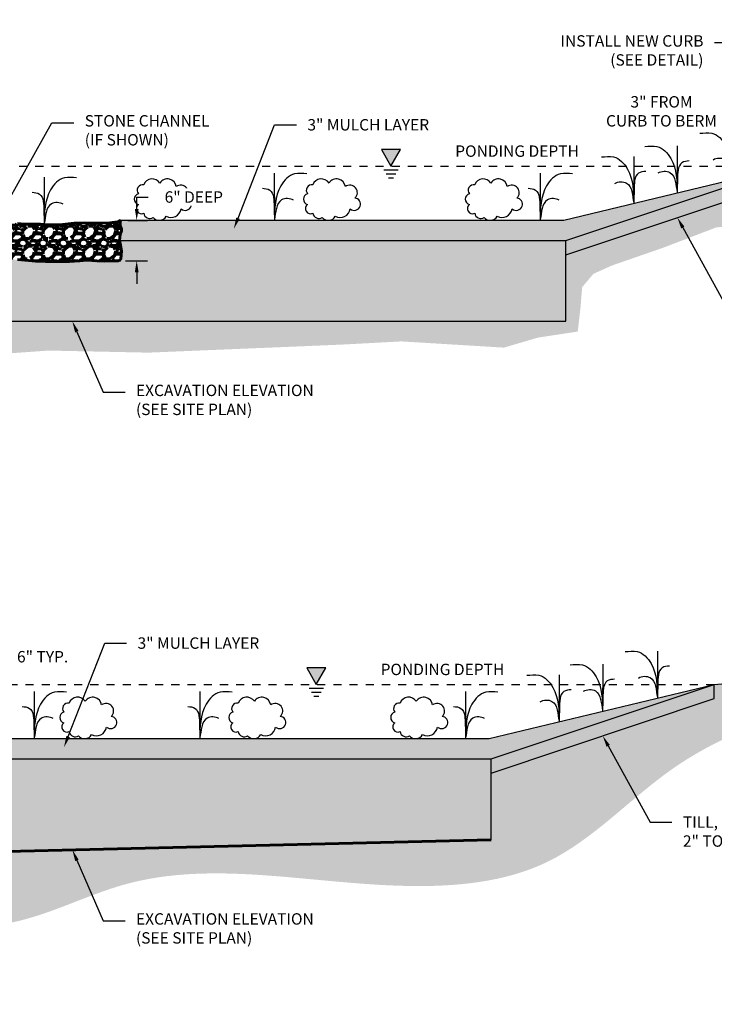
# Model space of a CAD drawing. Units: inches. Extents: x -73 to 3254, y -789 to 469.
# Drawn here: x 61 to 70, y -15 to -3 of the extents above; entities that cross this region are included whole.
import ezdxf
from ezdxf import colors
from ezdxf.entities.mleader import LeaderData, LeaderLine
from ezdxf.math import Vec2, Vec3

# ---------------------------------------------------------------- set-up
doc = ezdxf.new("R2010")
doc.units = ezdxf.units.IN
doc.header["$MEASUREMENT"] = 0
doc.linetypes.add('DASHEDX2', pattern=[1.5, 1, -0.5])
doc.layers.get('DEFPOINTS').update_dxf_attribs({"color": 254})
for name, color, linetype in [('DET TEXT', 7, 'Continuous'), ('Earth', 252, 'Continuous'), ('Plants', 252, 'Continuous'), ('PONDING', 7, 'DASHEDX2')]:
    doc.layers.add(name, color=color, linetype=linetype)
doc.layers.add('PROPOSED HATCH', color=7, linetype='Continuous', lineweight=60)
doc.styles.get("Standard").update_dxf_attribs({"font": 'romans.shx', "height": 0.0938})
doc.dimstyles.get("Standard").update_dxf_attribs({"dimtxt": 0.0938, "dimasz": 0.0938, "dimexe": 0.09, "dimexo": 0.0625, "dimgap": 0.09, "dimtad": 0, "dimtih": 1, "dimtoh": 1, "dimzin": 0, "dimdsep": 46, "dimtxsty": 'Standard', "dimcen": 0.09, "dimadec": 4, "dimazin": 0, "dimtfac": 1, "dimtofl": 0, "dimtmove": 0, "dimatfit": 3, "dimfxl": 1, "dimtolj": 1, "dimtzin": 0, "dimarcsym": 0})

# ---------------------------------------------------------------- blocks, each defined once
blk = doc.blocks.new('*D28')
at = {"layer": 'DEFPOINTS', "color": 0, "transparency": 16777216}
for p in [(62.568, -5.064), (62.54, -5.565), (62.77, -5.565)]:
    blk.add_point(p, dxfattribs=at)
at = {"layer": 'DET TEXT', "color": 0, "lineweight": -2, "transparency": 16777216}
for p, q in [((62.77, -4.923), (62.77, -4.776)), ((62.77, -4.776), (62.911, -4.776)), ((62.662, -5.064), (62.905, -5.064)), ((62.633, -5.565), (62.905, -5.565)), ((62.77, -5.706), (62.77, -5.846))]:
    blk.add_line(p, q, dxfattribs=at)
at = {"layer": 'DET TEXT', "color": 0, "transparency": 16777216}
for points in [[(62.747, -4.923), (62.794, -4.923), (62.77, -5.064)], [(62.747, -5.706), (62.794, -5.706), (62.77, -5.565)]]:
    blk.add_solid(points, dxfattribs=at)
at = {"layer": 'DET TEXT', "color": 0, "transparency": 16777216, "insert": (63.475, -4.776), "char_height": 0.1407, "attachment_point": 5, "bg_fill": 3, "box_fill_scale": 1.25, "bg_fill_color": 256, "bg_fill_true_color": 13158600, "bg_fill_transparency": 0}
blk.add_mtext('\\A1;6" DEEP', dxfattribs=at)
blk = doc.blocks.new('*D29')
at = {"layer": 'DEFPOINTS', "color": 0, "transparency": 16777216}
for p in [(70.337, -4.144), (70.858, -4.144), (70.818, -4.394)]:
    blk.add_point(p, dxfattribs=at)
at = {"layer": 'DET TEXT', "color": 0, "lineweight": -2, "transparency": 16777216}
for p, q in [((70.197, -3.718), (70.337, -3.718)), ((70.337, -3.718), (70.337, -3.862)), ((70.337, -4.003), (70.337, -3.862)), ((70.765, -4.144), (70.202, -4.144)), ((70.725, -4.394), (70.202, -4.394)), ((70.337, -4.535), (70.337, -4.675))]:
    blk.add_line(p, q, dxfattribs=at)
at = {"layer": 'DET TEXT', "color": 0, "transparency": 16777216}
for points in [[(70.314, -4.003), (70.361, -4.003), (70.337, -4.144)], [(70.314, -4.535), (70.361, -4.535), (70.337, -4.394)]]:
    blk.add_solid(points, dxfattribs=at)
at = {"layer": 'DET TEXT', "color": 0, "transparency": 16777216, "insert": (69.248, -3.718), "char_height": 0.1407, "attachment_point": 5}
blk.add_mtext('\\A1;3" FROM\\PCURB TO BERM', dxfattribs=at)
blk = doc.blocks.new('*D829')
at = {"layer": 'DEFPOINTS', "color": 0, "transparency": 16777216}
for p in [(60.404, -10.793), (60.593, -10.793), (60.401, -11.463)]:
    blk.add_point(p, dxfattribs=at)
at = {"layer": 'DET TEXT', "color": 0, "lineweight": -2, "transparency": 16777216}
for p, q in [((60.593, -11.128), (60.829, -10.452)), ((60.829, -10.452), (61.099, -10.452)), ((60.498, -10.793), (60.728, -10.793)), ((60.593, -11.323), (60.593, -10.934)), ((60.494, -11.463), (60.728, -11.463))]:
    blk.add_line(p, q, dxfattribs=at)
at = {"layer": 'DET TEXT', "color": 0, "transparency": 16777216}
for points in [[(60.57, -10.934), (60.617, -10.934), (60.593, -10.793)], [(60.57, -11.323), (60.617, -11.323), (60.593, -11.463)]]:
    blk.add_solid(points, dxfattribs=at)
at = {"layer": 'DET TEXT', "color": 0, "transparency": 16777216, "insert": (61.609, -10.452), "char_height": 0.1407, "attachment_point": 5}
blk.add_mtext('\\A1;6" TYP.', dxfattribs=at)

msp = doc.modelspace()

# ---------------------------------------------------------------- hatches: boundary and pattern name
h = msp.add_hatch(color=256)
h.dxf.hatch_style = 1
h.paths.add_polyline_path([(65.79086, -4.19062), (65.90819, -4.39385), (66.02553, -4.19062)])
h = msp.add_hatch()
h.set_pattern_fill('ANSI38', color=256, scale=0.35)
h.set_pattern_definition([(45, (-471463.61753, -759546.183097), (-0.030935921677, 0.030935921677), []), (135, (-471463.61753, -759546.183097), (-0.0928077650307, 0.030935921677), [0.109375, -0.065625])])
h.paths.add_polyline_path([(68.06845, -5.31385), (68.06845, -5.4896), (70.81845, -4.5696), (70.81845, -4.39385)])
h.paths.add_polyline_path([(54.06845, -5.4896), (54.06845, -5.31385), (51.31845, -4.39385), (51.31845, -4.5696)])
h = msp.add_hatch()
h.set_pattern_fill('CROSS', color=256, scale=0.3)
h.set_pattern_definition([(0, (51.31845, -5.313854), (0.075, 0.075), [0.0375, -0.1125]), (90, (51.3372, -5.332604), (-0.075, 0.075), [0.0375, -0.1125])])
h.paths.add_polyline_path([(70.81845, -4.39385), (68.04264, -5.06385), (67.14372, -5.06385, -0.05183454), (67.12324, -5.06385), (65.14523, -5.06385, -0.05183454), (65.12474, -5.06385), (63.05833, -5.06385, -0.05183454), (63.03785, -5.06385), (62.56845, -5.06385), (62.56602, -5.08876), (62.56505, -5.10394), (62.56505, -5.12814), (62.58239, -5.16752), (62.58082, -5.1943), (62.56663, -5.23683), (62.55875, -5.31245), (62.55901, -5.31385), (68.06845, -5.31385)])
at = {"true_color": 0x636466}
h = msp.add_hatch(dxfattribs=at)
h.set_pattern_fill('AR-SAND', color=251, scale=0.05)
h.set_pattern_definition([(37.5, (-471463.61753, -759546.1831), (-0.0031496679055, 0.096341188451), [0, -0.076, 0, -0.085, 0, -0.08125]), (7.5, (-471463.61753, -759546.1831), (0.088488835263, 0.141107303261), [0, -0.041, 0, -0.0685, 0, -0.02625]), (327.5, (-471463.67903, -759546.1831), (0.1557070930876, 0.000282952677), [0, -0.025, 0, -0.09, 0, -0.1175]), (317.5, (-471463.67903, -759546.1831), (0.150306330229, 0.043883778247), [0, -0.0125, 0, -0.059, 0, -0.0675])])
h.paths.add_polyline_path([(62.55901, -5.31385), (62.56978, -5.3723), (62.58239, -5.44319), (62.57438, -5.5381), (62.56335, -5.557), (62.53973, -5.57275), (62.50347, -5.5759), (62.36791, -5.56803), (62.27964, -5.56331), (62.15511, -5.557), (62.07001, -5.56331), (61.93918, -5.57275), (61.80204, -5.57118), (61.6455, -5.57272), (61.52257, -5.56799), (61.39331, -5.55538), (61.30031, -5.54751), (61.21677, -5.55381), (61.11906, -5.57272), (61.00399, -5.57901), (60.84793, -5.57272), (60.7452, -5.56958), (60.6853, -5.56012), (60.59075, -5.55539), (60.49301, -5.56012), (60.25815, -5.57588), (60.15728, -5.57273), (60.1034, -5.56798), (60.01672, -5.56641), (59.92057, -5.56483), (59.86067, -5.56011), (59.8055, -5.55381), (59.76294, -5.55381), (59.69831, -5.56168), (59.65575, -5.56326), (59.63368, -5.56326), (59.61163, -5.55696), (59.58864, -5.56537), (59.56974, -5.55279), (59.56434, -5.5223), (59.56119, -5.50025), (59.56749, -5.48607), (59.57521, -5.35926), (59.57559, -5.34502), (59.57174, -5.33656), (59.57058, -5.33117), (59.568, -5.31385), (54.06845, -5.31385), (54.06845, -6.31052), (68.06845, -6.31052), (68.06845, -5.31385)])
h = msp.add_hatch(color=256)
h.dxf.hatch_style = 1
h.paths.add_polyline_path([(64.86981, -10.59015), (64.98715, -10.79338), (65.10448, -10.59015)])
h = msp.add_hatch()
h.set_pattern_fill('ANSI38', color=256, scale=0.35)
h.set_pattern_definition([(45, (-471464.53858, -759552.58262), (-0.030935921677, 0.030935921677), []), (135, (-471464.53858, -759552.58262), (-0.0928077650307, 0.030935921677), [0.109375, -0.065625])])
h.paths.add_polyline_path([(67.1474, -11.71338), (67.1474, -11.88912), (69.8974, -10.96912), (69.8974, -10.79338)])
h.paths.add_polyline_path([(53.1474, -11.88912), (53.1474, -11.71338), (50.3974, -10.79338), (50.3974, -10.96912)])
h = msp.add_hatch()
h.set_pattern_fill('CROSS', color=256, scale=0.3)
h.set_pattern_definition([(0, (50.3974, -11.71338), (0.075, 0.075), [0.0375, -0.1125]), (90, (50.41615, -11.73213), (-0.075, 0.075), [0.0375, -0.1125])])
h.paths.add_polyline_path([(69.8974, -10.79338), (67.12159, -11.46338), (66.22267, -11.46338, -0.05183454), (66.20219, -11.46338), (64.22418, -11.46338, -0.05183454), (64.2037, -11.46338), (62.13728, -11.46338, -0.05183454), (62.1168, -11.46338), (60.21388, -11.46338, -0.05183454), (60.1934, -11.46338), (58.12698, -11.46338, -0.05183454), (58.1065, -11.46338), (56.16381, -11.46338, -0.05183454), (56.14333, -11.46338), (54.07691, -11.46338, -0.05183454), (54.05643, -11.46338), (53.17321, -11.46338), (50.3974, -10.79338), (53.1474, -11.71338), (67.1474, -11.71338)])
h = msp.add_hatch(dxfattribs=at)
h.set_pattern_fill('AR-SAND', color=251, scale=0.05)
h.set_pattern_definition([(37.5, (-471464.53858, -759552.58262), (-0.0031496679055, 0.096341188451), [0, -0.076, 0, -0.085, 0, -0.08125]), (7.5, (-471464.53858, -759552.58262), (0.088488835263, 0.141107303261), [0, -0.041, 0, -0.0685, 0, -0.02625]), (327.5, (-471464.60008, -759552.58262), (0.1557070930876, 0.000282952677), [0, -0.025, 0, -0.09, 0, -0.1175]), (317.5, (-471464.60008, -759552.58262), (0.150306330229, 0.043883778247), [0, -0.0125, 0, -0.059, 0, -0.0675])])
h.paths.add_polyline_path([(59.6474, -12.86814), (59.6474, -12.64671, -0.41421356), (59.7474, -12.54671), (60.5474, -12.54671, -0.41421356), (60.6474, -12.64671), (60.6474, -12.86814), (67.1474, -12.71338), (67.1474, -11.71338), (53.1474, -11.71338), (53.1474, -12.71338)])
at = {"layer": 'Earth'}
h = msp.add_hatch(dxfattribs=at)
h.set_pattern_fill('EARTH', color=256, angle=30)
h.set_pattern_definition([(30, (-471464.13595, -759570.5952), (0.091506350946, 0.341506350946), [0.25, -0.25]), (30, (-471464.18282, -759570.514), (0.091506350946, 0.341506350946), [0.25, -0.25]), (30, (-471464.2297, -759570.4328), (0.091506350946, 0.341506350946), [0.25, -0.25]), (120, (-471464.21826, -759570.39012), (-0.341506350946, 0.091506350946), [0.25, -0.25]), (120, (-471464.13707, -759570.34325), (-0.341506350946, 0.091506350946), [0.25, -0.25]), (120, (-471464.05588, -759570.29637), (-0.341506350946, 0.091506350946), [0.25, -0.25])])
h.paths.add_polyline_path([(68.21382, -6.43758), (68.24676, -6.15236), (68.2687, -5.88909), (68.40775, -5.72453), (68.63459, -5.62215), (69.26809, -5.40235), (69.92669, -5.15004), (70.19013, -5.13541), (70.40967, -5.17564), (70.47552, -5.27071), (70.47186, -5.58884), (70.78731, -5.8627), (71.09831, -5.88099), (71.47885, -5.80055), (71.61422, -5.61039), (71.58128, -5.42391), (71.58128, -5.25571), (71.77887, -5.10578), (71.9179, -5.03265), (72.18499, -5.0034), (72.43745, -4.97049), (72.65699, -4.85713), (72.81845, -4.64385), (71.48512, -4.64385), (71.48512, -5.64385), (70.81845, -5.64385), (70.81845, -4.5696), (68.06845, -5.4896), (68.06845, -6.31052), (54.06845, -6.31052), (54.06845, -5.4896), (51.31845, -4.5696), (51.31845, -5.64385), (50.65178, -5.64385), (50.65178, -4.64385), (49.31845, -4.64385), (49.54487, -4.80296), (49.71929, -4.78867), (49.84369, -4.76723), (49.96236, -4.75294), (50.06816, -4.7558), (50.14823, -4.76866), (50.27549, -4.79867), (50.40559, -4.92727), (50.53022, -5.23915), (50.54166, -5.34633), (50.50879, -5.42777), (50.49162, -5.68926), (50.52919, -5.73171), (50.71507, -5.84031), (51.01961, -5.83174), (51.22979, -5.80887), (51.35589, -5.80433), (51.55345, -5.59956), (51.59938, -5.17447), (51.96911, -5.02666), (52.31422, -5.24222), (52.48059, -5.19911), (53.07219, -5.26069), (53.46042, -5.70412), (53.73047, -6.04933), (53.86952, -6.09321), (53.90977, -6.15903), (53.95368, -6.34186), (54.08905, -6.59051), (54.84645, -6.777), (55.26356, -6.62342), (55.51968, -6.56857), (55.96241, -6.51006), (56.49892, -6.5508), (57.17217, -6.60931), (57.60025, -6.61296), (58.18567, -6.61296), (58.60278, -6.56908), (59.03817, -6.56177), (59.41308, -6.60243), (60.36805, -6.6902), (61.01567, -6.71945), (61.68157, -6.67191), (62.73899, -6.69385), (62.91312, -6.69754), (64.85596, -6.61709), (65.36088, -6.59515), (66.036, -6.55865), (67.30196, -6.63544), (67.72639, -6.51111)])
h = msp.add_hatch(dxfattribs=at)
h.set_pattern_fill('EARTH', color=256, angle=30)
h.set_pattern_definition([(30, (-471464.53858, -759552.58262), (0.091506350946, 0.341506350946), [0.25, -0.25]), (30, (-471464.58546, -759552.50143), (0.091506350946, 0.341506350946), [0.25, -0.25]), (30, (-471464.63233, -759552.42024), (0.091506350946, 0.341506350946), [0.25, -0.25]), (120, (-471464.6209, -759552.37755), (-0.341506350946, 0.091506350946), [0.25, -0.25]), (120, (-471464.5397, -759552.33068), (-0.341506350946, 0.091506350946), [0.25, -0.25]), (120, (-471464.45851, -759552.2838), (-0.341506350946, 0.091506350946), [0.25, -0.25])])
edge = h.paths.add_edge_path()
edge.add_spline(control_points=[(47.32903, -10.99332), (47.62109, -11.00843), (48.30241, -11.50458), (50.02115, -11.182), (51.8051, -12.85986), (54.63894, -13.58878), (57.31815, -13.01576), (59.45575, -13.74202), (61.17822, -13.90603), (63.24416, -12.83689), (65.49347, -13.40871), (67.9952, -13.17354), (69.5988, -11.37289), (71.29382, -11.01403), (72.33914, -10.59342)], knot_values=[0, 0, 0, 0, 1.06016308, 2.44594902, 4.77391655, 7.84512648, 10.94414334, 12.69120257, 14.56465896, 15.93068978, 19.43117591, 21.18841127, 23.13749297, 26.24932199, 26.24932199, 26.24932199, 26.24932199], degree=3, periodic=0)
edge.add_line((72.33914, -10.59342), (69.8974, -10.79338))
edge.add_line((69.8974, -10.79338), (69.22108, -11.01964))
edge.add_spline(control_points=[(69.22108, -11.01964), (69.22053, -11.02276), (69.21997, -11.02586), (69.21939, -11.0289)], knot_values=[0.39511441, 0.39511441, 0.39511441, 0.39511441, 0.40442213, 0.40442213, 0.40442213, 0.40442213], degree=3, periodic=0)
edge.add_spline(control_points=[(69.21939, -11.0289), (69.21938, -11.03184), (69.21938, -11.03478), (69.21938, -11.03771)], knot_values=[0.80043455, 0.80043455, 0.80043455, 0.80043455, 0.80923629, 0.80923629, 0.80923629, 0.80923629], degree=3, periodic=0)
edge.add_line((69.21938, -11.03771), (69.21932, -11.02023))
edge.add_spline(control_points=[(69.21932, -11.02023), (69.21934, -11.02317), (69.21935, -11.02613), (69.21935, -11.0291)], knot_values=[0.45617381, 0.45617381, 0.45617381, 0.45617381, 0.46508514, 0.46508514, 0.46508514, 0.46508514], degree=3, periodic=0)
edge.add_line((69.21932, -11.02023), (68.01333, -11.42368))
edge.add_spline(control_points=[(68.01333, -11.42368), (68.01333, -11.42656), (68.01333, -11.42944), (68.01333, -11.43231)], knot_values=[0.80061628, 0.80061628, 0.80061628, 0.80061628, 0.80923629, 0.80923629, 0.80923629, 0.80923629], degree=3, periodic=0)
edge.add_line((68.01333, -11.43231), (68.01329, -11.4237))
edge.add_line((68.01329, -11.4237), (67.1474, -11.71338))
edge.add_line((67.1474, -11.71338), (67.1474, -12.71338))
edge.add_line((67.1474, -12.71338), (60.6474, -12.86814))
edge.add_line((60.6474, -12.86814), (60.6474, -13.39671))
edge.add_arc((60.4974, -13.39671), 0.15, -90, 0, ccw=False)
edge.add_line((60.4974, -13.54671), (59.7974, -13.54671))
edge.add_arc((59.7974, -13.39671), 0.15, 180, 270, ccw=False)
edge.add_line((59.6474, -13.39671), (59.6474, -12.86814))
edge.add_line((59.6474, -12.86814), (53.1474, -12.71338))
edge.add_line((53.1474, -12.71338), (53.1474, -11.88912))
edge.add_line((53.1474, -11.88912), (50.3974, -10.79338))
edge.add_line((50.3974, -10.79338), (47.32903, -10.99332))
at = {"layer": 'PROPOSED HATCH'}
h = msp.add_hatch(dxfattribs=at)
h.set_pattern_fill('GRAVEL', color=256, scale=0.25)
h.set_pattern_definition([(228.012787504, (-471463.955946, -759570.345189), (-2, -2.25), [0.033634, -3.32977201177]), (184.969740728, (-471463.978446, -759570.370189), (3, 0.25000000000001), [0.057717, -5.71398119031]), (132.510447078, (-471464.035946, -759570.375189), (2.50000000000003, -2.74999999999997), [0.040697, -4.029008149025]), (267.273689006, (-471464.133446, -759570.437689), (0.25, 5), [0.0525595, -5.20338951041]), (292.833654178, (-471464.135946, -759570.490189), (-1.25, 3), [0.05153875, -5.10234328202]), (357.273689006, (-471464.115946, -759570.537689), (-5, 0.25), [0.0525595, -5.20338951041]), (37.6942404667, (-471464.063446, -759570.540189), (-3.25, -2.49999999999999), [0.06950725, -6.88121213723]), (72.2553283749, (-471464.008446, -759570.497689), (1.75000000000001, 5.5), [0.065622, -6.4965803742]), (121.429565615, (-471463.988446, -759570.435189), (-2, 3.25), [0.0527375, -5.22101827743]), (175.236358309, (-471464.015946, -759570.390189), (2.75, -0.25), [0.060208, -2.9501906447]), (222.397437798, (-471464.075946, -759570.385189), (-2.99999999999999, -2.74999999999999), [0.077862, -7.7083437512]), (138.814074834, (-471463.885946, -759570.440189), (-1.75, 1.5), [0.02657525, -2.630961203184]), (171.46923439, (-471463.905946, -759570.422689), (3.25, -0.5), [0.05055925, -5.00537785404]), (225, (-471463.95595, -759570.41519), (-3e-17, -0.25), [0.03535525, -0.31819814059]), (203.198590514, (-471463.973446, -759570.38519), (1.25, 0.5), [0.0190395, -1.884903776466]), (291.801409486, (-471463.990946, -759570.39269), (-0.25, 0.75), [0.02692575, -1.319365451784]), (30.963756532, (-471463.980946, -759570.41769), (0.75, 0.5), [0.04373225, -1.41400572371]), (161.565051177, (-471463.943446, -759570.39519), (0.5, -0.25), [0.03162275, -0.75894666504]), (16.389540334, (-471464.135946, -759570.392689), (2.5, 0.75), [0.0443, -4.38571128667]), (70.346175942, (-471464.093446, -759570.380189), (-1.0000000000003, -2.75000000000085), [0.03716525, -3.67935193683]), (293.198590514, (-471463.943446, -759570.34519), (-0.5, 1.25), [0.03807875, -1.865864526466]), (343.610459666, (-471463.928446, -759570.380189), (-2.5, 0.75), [0.0443, -4.38571128667]), (339.44395478, (-471464.135946, -759570.54769), (-1.25, 0.5), [0.04272, -2.09328093633]), (294.775140569, (-471464.095946, -759570.562689), (-1.25, 2.75), [0.0357945, -3.54366076582]), (66.8014094864, (-471463.940946, -759570.59519), (0.5, 1.25), [0.03807875, -1.865864526466]), (17.3540246363, (-471463.925946, -759570.560189), (-3.25, -1), [0.04190775, -4.14885590356]), (69.4439547804, (-471464.063446, -759570.59519), (-0.5, -1.25), [0.02136, -2.11464093633]), (101.309932474, (-471463.955946, -759570.59519), (-0.25, 1), [0.0127475, -1.2620073784]), (165.963756532, (-471463.958446, -759570.58269), (0.75, -0.25), [0.05153875, -0.979237656404]), (186.009005957, (-471464.008446, -759570.570189), (2.50000000000001, 0.25), [0.0477625, -4.728480793636]), (303.690067526, (-471463.980946, -759570.44019), (-0.25, 0.5), [0.0360555, -0.865332318866]), (353.157226587, (-471463.960946, -759570.470189), (4.25, -0.50000000000001), [0.0629485, -6.23189065601]), (60.945395901, (-471463.898446, -759570.477689), (-1, -1.75), [0.025739, -2.54816853525]), (90, (-471463.88595, -759570.4552), (-0.25, 0.25), [0.015, -0.235]), (120.256437164, (-471464.013446, -759570.562689), (1, -1.75), [0.034731, -3.43837999736]), (48.0127875042, (-471464.030946, -759570.532689), (2, 2.25), [0.067268, -3.29613801177]), (0, (-471463.98595, -759570.4827), (0.25, 0.25), [0.065, -0.185]), (325.304846469, (-471463.920946, -759570.482689), (2.50000000000004, -1.74999999999996), [0.0395285, -3.91331857521]), (254.054604099, (-471463.888446, -759570.50519), (-0.25, -1), [0.0364005, -1.78362697232]), (207.645975364, (-471463.898446, -759570.540189), (-4.74999999999999, -2.50000000000001), [0.05926625, -5.867368545565]), (175.42607874, (-471463.950946, -759570.567689), (-3.24999999999999, 0.25), [0.06269975, -6.20726835199])])
h.paths.add_polyline_path([(62.55901, -5.31385), (62.5586, -5.31385), (62.56663, -5.23683), (62.58082, -5.1943), (62.58239, -5.16752), (62.56505, -5.12814), (62.56505, -5.10394), (62.56602, -5.08876), (62.56845, -5.06385), (62.5329, -5.08192), (62.44187, -5.09491), (62.32222, -5.09751), (62.20257, -5.09751), (62.12453, -5.09491), (61.99969, -5.10011), (61.81761, -5.12091), (61.68495, -5.11831), (61.58352, -5.11312), (61.47948, -5.11312), (61.38844, -5.11312), (61.29741, -5.10271), (61.22459, -5.11312), (61.17255, -5.12351), (61.07631, -5.11571), (61.0451, -5.12091), (60.99569, -5.12091), (60.93066, -5.11831), (60.85783, -5.11312), (60.798, -5.10791), (60.73299, -5.10011), (60.67576, -5.09491), (60.57431, -5.09491), (60.5093, -5.09751), (60.40266, -5.09751), (60.2986, -5.10271), (60.23215, -5.09404), (60.16481, -5.08578), (60.12286, -5.07879), (60.08156, -5.07371), (60.04343, -5.07816), (60.0015, -5.08515), (59.95321, -5.08515), (59.88015, -5.08261), (59.78458, -5.07307), (59.75726, -5.06672), (59.74837, -5.06418), (59.70833, -5.06228), (59.67721, -5.06672), (59.64543, -5.07181), (59.56845, -5.06385), (59.57124, -5.10613), (59.57037, -5.11046), (59.56464, -5.12249), (59.56314, -5.12729), (59.56813, -5.14565), (59.56945, -5.15177), (59.57311, -5.159), (59.57367, -5.16596), (59.56981, -5.21879), (59.56443, -5.25343), (59.55942, -5.26575), (59.56634, -5.30269), (59.57058, -5.33117), (59.57174, -5.33656), (59.57559, -5.34502), (59.57521, -5.35926), (59.56749, -5.48607), (59.56119, -5.50025), (59.56434, -5.5223), (59.56974, -5.55279), (59.58864, -5.56537), (59.61163, -5.55696), (59.63368, -5.56326), (59.65575, -5.56326), (59.69831, -5.56168), (59.76294, -5.55381), (59.8055, -5.55381), (59.86067, -5.56011), (59.92057, -5.56483), (60.01672, -5.56641), (60.1034, -5.56798), (60.15728, -5.57273), (60.25815, -5.57588), (60.49301, -5.56012), (60.59075, -5.55539), (60.6853, -5.56012), (60.7452, -5.56958), (60.84793, -5.57272), (61.00399, -5.57901), (61.11906, -5.57272), (61.21677, -5.55381), (61.30031, -5.54751), (61.39331, -5.55538), (61.52257, -5.56799), (61.6455, -5.57272), (61.80204, -5.57118), (61.93918, -5.57275), (62.07001, -5.56331), (62.15511, -5.557), (62.27964, -5.56331), (62.36791, -5.56803), (62.5031, -5.56387), (62.55154, -5.56101), (62.56335, -5.557), (62.57438, -5.5381), (62.58239, -5.44319), (62.56978, -5.3723)])

# ---------------------------------------------------------------- linework, layer by layer
for p, q in [((68.04264, -5.06385), (70.81845, -4.39385)), ((68.06845, -5.31385), (70.81845, -4.39385)), ((68.06845, -5.4896), (70.81845, -4.5696)), ((62.56845, -5.06385), (68.04264, -5.06385)), ((62.5586, -5.31385), (68.06845, -5.31385)), ((68.06845, -6.31052), (68.06845, -5.31385)), ((54.06845, -6.31052), (68.06845, -6.31052)), ((67.12159, -11.46338), (69.8974, -10.79338)), ((67.1474, -11.71338), (69.8974, -10.79338)), ((67.1474, -11.88912), (69.8974, -10.96912)), ((53.17321, -11.46338), (67.12159, -11.46338)), ((53.1474, -11.71338), (67.1474, -11.71338)), ((67.1474, -12.71338), (67.1474, -11.71338))]:
    msp.add_line(p, q)
for points in [[(65.90819, -4.39385), (66.02553, -4.19062), (65.79086, -4.19062)], [(64.98715, -10.79338), (65.10448, -10.59015), (64.86981, -10.59015)]]:
    msp.add_lwpolyline(points, close=True)
for points in [[(65.81973, -4.43975), (65.99666, -4.43975)], [(65.8486, -4.48975), (65.96779, -4.48975)], [(65.87746, -4.53975), (65.93893, -4.53975)], [(69.8974, -10.96912), (69.8974, -10.79338)], [(64.89868, -10.83928), (65.07561, -10.83928)], [(64.92755, -10.88928), (65.04674, -10.88928)], [(64.95641, -10.93928), (65.01788, -10.93928)]]:
    msp.add_lwpolyline(points)
at = {"layer": 'Earth'}
msp.add_line((69.8974, -10.79338), (72.33914, -10.59342), dxfattribs=at)
at = {"layer": 'Plants'}
for p, q in [((69.44309, -4.14587), (69.44088, -4.72636)), ((68.90729, -4.27519), (68.90509, -4.85568)), ((64.46869, -4.48336), (64.47089, -5.06385)), ((67.74913, -4.48336), (67.75134, -5.06385)), ((61.62658, -4.53263), (61.62878, -5.11312)), ((69.19945, -10.38188), (69.19725, -10.96237)), ((68.52204, -10.54539), (68.51983, -11.12588)), ((67.98624, -10.67472), (67.98404, -11.25521)), ((61.50333, -10.88289), (61.50553, -11.46338)), ((63.54764, -10.88289), (63.54984, -11.46338)), ((66.82808, -10.88289), (66.83029, -11.46338))]:
    msp.add_line(p, q, dxfattribs=at)
for points in [[(63.25863, -4.6482, 0.70283742), (63.05719, -4.60303, 0.61779476), (62.85704, -4.62626, 0.71688395), (62.79248, -4.73596, 0.7847034), (62.79248, -4.86761, 0.9090372), (62.85704, -4.97731, 0.52056705), (62.97326, -5.03023, 0.52056705), (63.13467, -5.01345, 0.52056705), (63.31803, -4.92182, 0.52056705), (63.44199, -4.88955, 0.52056705), (63.37614, -4.79146, 0.95759825)], [(65.34553, -4.6482, 0.70283742), (65.14409, -4.60303, 0.61779476), (64.94394, -4.62626, 0.71688395), (64.87937, -4.73596, 0.7847034), (64.87937, -4.86761, 0.9090372), (64.94394, -4.97731, 0.52056705), (65.06015, -5.03023, 0.52056705), (65.22157, -5.01345, 0.52056705), (65.40493, -4.92182, 0.52056705), (65.52889, -4.88955, 0.52056705), (65.46304, -4.79146, 0.95759825)], [(67.34402, -4.6482, 0.70283742), (67.14258, -4.60303, 0.61779476), (66.94243, -4.62626, 0.71688395), (66.87787, -4.73596, 0.7847034), (66.87787, -4.86761, 0.9090372), (66.94243, -4.97731, 0.52056705), (67.05865, -5.03023, 0.52056705), (67.22006, -5.01345, 0.52056705), (67.40342, -4.92182, 0.52056705), (67.52738, -4.88955, 0.52056705), (67.46153, -4.79146, 0.95759825)], [(62.33758, -11.04772, 0.70283742), (62.13614, -11.00255, 0.61779476), (61.93599, -11.02578, 0.71688395), (61.87143, -11.13549, 0.7847034), (61.87143, -11.26713, 0.9090372), (61.93599, -11.37684, 0.52056705), (62.05221, -11.42975, 0.52056705), (62.21362, -11.41297, 0.52056705), (62.39698, -11.32134, 0.52056705), (62.52094, -11.28907, 0.52056705), (62.45509, -11.19098, 0.95759825)], [(64.42448, -11.04772, 0.70283742), (64.22304, -11.00255, 0.61779476), (64.02289, -11.02578, 0.71688395), (63.95833, -11.13549, 0.7847034), (63.95833, -11.26713, 0.9090372), (64.02289, -11.37684, 0.52056705), (64.13911, -11.42975, 0.52056705), (64.30052, -11.41297, 0.52056705), (64.48388, -11.32134, 0.52056705), (64.60784, -11.28907, 0.52056705), (64.54199, -11.19098, 0.95759825)], [(66.42297, -11.04772, 0.70283742), (66.22153, -11.00255, 0.61779476), (66.02138, -11.02578, 0.71688395), (65.95682, -11.13549, 0.7847034), (65.95682, -11.26713, 0.9090372), (66.02138, -11.37684, 0.52056705), (66.1376, -11.42975, 0.52056705), (66.29901, -11.41297, 0.52056705), (66.48237, -11.32134, 0.52056705), (66.60634, -11.28907, 0.52056705), (66.54048, -11.19098, 0.95759825)]]:
    msp.add_lwpolyline(points, format="xyb", close=True, dxfattribs=at)
for points, start_tangent, end_tangent in [([(69.71925, -3.98805), (69.86937, -3.98805), (70.03997, -4.1381), (70.11829, -4.56285)], (1, 0), (0, -1)), ([(69.04184, -4.15155), (69.19196, -4.15155), (69.36256, -4.3016), (69.44088, -4.72636)], (1, 0), (0, -1)), ([(68.50604, -4.28088), (68.65617, -4.28088), (68.82676, -4.43093), (68.90509, -4.85568)], (1, 0), (0, -1)), ([(69.59017, -4.33111), (69.50014, -4.35222), (69.44569, -4.55995), (69.44092, -4.71775)], (-1, 0), (0, -1)), ([(69.88415, -4.31535), (70.02974, -4.3109), (70.11833, -4.55424)], (0.8363017, 0.54826952), (0.18856881, -0.98205998)), ([(64.86994, -4.48905), (64.71981, -4.48905), (64.54922, -4.6391), (64.47089, -5.06385)], (-1, 0), (0, -1)), ([(68.15038, -4.48905), (68.00026, -4.48905), (67.82966, -4.6391), (67.75134, -5.06385)], (-1, 0), (0, -1)), ([(69.05437, -4.46044), (68.96435, -4.48154), (68.90989, -4.68927), (68.90512, -4.84707)], (-1, 0), (0, -1)), ([(69.20673, -4.47885), (69.35233, -4.47441), (69.44092, -4.71775)], (0.8363017, 0.54826952), (0.18856881, -0.98205998)), ([(62.02782, -4.53831), (61.8777, -4.53831), (61.7071, -4.68836), (61.62878, -5.11312)], (-1, 0), (0, -1)), ([(68.67094, -4.60818), (68.81653, -4.60374), (68.90512, -4.84707)], (0.8363017, 0.54826952), (0.18856881, -0.98205998)), ([(61.47949, -4.71787), (61.56952, -4.73897), (61.62398, -4.9467), (61.62875, -5.1045)], (1, 0), (0, -1)), ([(64.32161, -4.66861), (64.41163, -4.68971), (64.46609, -4.89744), (64.47086, -5.05524)], (1, 0), (0, -1)), ([(67.60205, -4.66861), (67.69207, -4.68971), (67.74653, -4.89744), (67.7513, -5.05524)], (1, 0), (0, -1)), ([(61.86293, -4.86561), (61.71733, -4.86117), (61.62875, -5.1045)], (-0.8363017, 0.54826952), (-0.18856881, -0.98205998)), ([(64.70504, -4.81635), (64.55945, -4.81191), (64.47086, -5.05524)], (-0.8363017, 0.54826952), (-0.18856881, -0.98205998)), ([(67.98548, -4.81635), (67.83989, -4.81191), (67.7513, -5.05524)], (-0.8363017, 0.54826952), (-0.18856881, -0.98205998)), ([(68.7982, -10.38757), (68.94833, -10.38757), (69.11892, -10.53762), (69.19725, -10.96237)], (1, 0), (0, -1)), ([(68.12079, -10.55108), (68.27091, -10.55108), (68.44151, -10.70113), (68.51983, -11.12588)], (1, 0), (0, -1)), ([(69.34653, -10.56713), (69.25651, -10.58823), (69.20205, -10.79596), (69.19728, -10.95376)], (-1, 0), (0, -1)), ([(67.58499, -10.6804), (67.73512, -10.6804), (67.90571, -10.83045), (67.98404, -11.25521)], (1, 0), (0, -1)), ([(68.9631, -10.71487), (69.10869, -10.71043), (69.19728, -10.95376)], (0.8363017, 0.54826952), (0.18856881, -0.98205998)), ([(68.66912, -10.73063), (68.5791, -10.75174), (68.52464, -10.95947), (68.51987, -11.11727)], (-1, 0), (0, -1)), ([(61.90458, -10.88857), (61.75445, -10.88857), (61.58386, -11.03862), (61.50553, -11.46338)], (-1, 0), (0, -1)), ([(63.94889, -10.88857), (63.79876, -10.88857), (63.62817, -11.03862), (63.54984, -11.46338)], (-1, 0), (0, -1)), ([(67.22933, -10.88857), (67.07921, -10.88857), (66.90861, -11.03862), (66.83029, -11.46338)], (-1, 0), (0, -1)), ([(68.13333, -10.85996), (68.0433, -10.88107), (67.98884, -11.08879), (67.98407, -11.24659)], (-1, 0), (0, -1)), ([(68.28568, -10.87838), (68.43128, -10.87393), (68.51987, -11.11727)], (0.8363017, 0.54826952), (0.18856881, -0.98205998)), ([(67.74989, -11.0077), (67.89548, -11.00326), (67.98407, -11.24659)], (0.8363017, 0.54826952), (0.18856881, -0.98205998)), ([(61.35625, -11.06813), (61.44627, -11.08924), (61.50073, -11.29696), (61.5055, -11.45476)], (1, 0), (0, -1)), ([(63.40056, -11.06813), (63.49058, -11.08924), (63.54504, -11.29696), (63.54981, -11.45476)], (1, 0), (0, -1)), ([(66.681, -11.06813), (66.77102, -11.08924), (66.82548, -11.29696), (66.83025, -11.45476)], (1, 0), (0, -1)), ([(61.73968, -11.21587), (61.59409, -11.21143), (61.5055, -11.45476)], (-0.8363017, 0.54826952), (-0.18856881, -0.98205998)), ([(63.78399, -11.21587), (63.6384, -11.21143), (63.54981, -11.45476)], (-0.8363017, 0.54826952), (-0.18856881, -0.98205998)), ([(67.06443, -11.21587), (66.91884, -11.21143), (66.83025, -11.45476)], (-0.8363017, 0.54826952), (-0.18856881, -0.98205998))]:
    msp.add_spline(points, degree=3, dxfattribs=dict(at, start_tangent=start_tangent, end_tangent=end_tangent))
at = {"layer": 'PONDING', "ltscale": 0.1}
for points in [[(51.31845, -4.39385), (70.81845, -4.39385)], [(50.3974, -10.79338), (69.8974, -10.79338)]]:
    msp.add_lwpolyline(points, dxfattribs=at)
at = {"layer": 'PROPOSED HATCH'}
for points in [[(62.56845, -5.06385), (62.5329, -5.08192), (62.44187, -5.09491), (62.32222, -5.09751), (62.20257, -5.09751), (62.12453, -5.09491), (61.99969, -5.10011), (61.81761, -5.12091), (61.68495, -5.11831), (61.58352, -5.11312), (61.47948, -5.11312), (61.38844, -5.11312), (61.29741, -5.10271)], [(61.30031, -5.54751), (61.39331, -5.55538), (61.52257, -5.56799), (61.6455, -5.57272), (61.80204, -5.57118), (61.93918, -5.57275), (62.07001, -5.56331), (62.15511, -5.557), (62.27964, -5.56331), (62.36791, -5.56803), (62.50347, -5.56385), (62.53973, -5.56503), (62.56335, -5.557), (62.57438, -5.5381), (62.58239, -5.44319), (62.56978, -5.3723), (62.55875, -5.31245), (62.56663, -5.23683), (62.58082, -5.1943), (62.58239, -5.16752), (62.56505, -5.12814), (62.56505, -5.10394), (62.56602, -5.08876), (62.56845, -5.06385)], [(60.6474, -12.86814), (67.1474, -12.71338)]]:
    msp.add_lwpolyline(points, dxfattribs=at)

# ---------------------------------------------------------------- texts
at = {"layer": 'DET TEXT', "char_height": 0.1407, "width": 2.1548531, "attachment_point": 1}
for insert in [(66.70182, -4.13895), (65.78077, -10.53847)]:
    msp.add_mtext('PONDING DEPTH', dxfattribs=dict(at, insert=insert))

# ---------------------------------------------------------------- dimensions: what is measured, and where the dimension line sits
at = {"layer": 'DET TEXT'}
for base, p1, p2, text, override, picture, middle in [((70.33727, -4.14385), (70.81845, -4.39385), (70.85845, -4.14385), '3" FROM\\PCURB TO BERM', {"dimpost": "'"}, '*D29', (70.08032, -3.71773)), ((60.59326, -10.79338), (60.40054, -11.46338), (60.40428, -10.79338), '6" TYP.', {"dimpost": "'", "dimtmove": 1}, '*D829', (61.2336, -10.4516))]:
    dim = msp.add_linear_dim(base=base, p1=p1, p2=p2, angle=90, text=text, dimstyle='Standard', override=override, dxfattribs=at)
    dim.commit()
    dim.dimension.update_dxf_attribs({"geometry": picture, "text_midpoint": middle, "dimtype": 160})

# ---------------------------------------------------------------- leaders
ml = msp.add_multileader_mtext('Standard', dxfattribs=at)
ml.set_content('INSTALL NEW CURB\\P(SEE DETAIL)', color=256)
ml.set_leader_properties()
ml.build(insert=Vec2(0, 0))
ml.multileader.update_dxf_attribs({"dogleg_length": 0.18, "arrow_head_size": 0.1407, "scale": 1.5})
ctx = ml.context
ctx.base_point, ctx.scale, ctx.char_height, ctx.arrow_head_size, ctx.landing_gap_size, ctx.plane_origin = Vec3(67.6008, -2.87246), 1.5, 0.1407, 0.1407, 0.135, Vec3(71.12178, -4.14385)
ctx.text_align_type = 2
notes = []
notes.append((ctx, [(0, (1, 1, 0), (70.1709, -2.87246), (-1, 0), 0.27, [(0, [(71.12178, -4.14385)], 0, [])])]))
ctx.mtext.insert, ctx.mtext.alignment, ctx.mtext.flow_direction = Vec3(69.7659, -2.77866), 3, 5
ml = msp.add_multileader_mtext('Standard', dxfattribs=at)
ml.set_content('3" MULCH LAYER', color=256)
ml.set_leader_properties()
ml.build(insert=Vec2(0, 0))
ml.multileader.update_dxf_attribs({"dogleg_length": 0.18, "arrow_head_size": 0.1407, "scale": 1.5})
ctx = ml.context
ctx.base_point, ctx.scale, ctx.char_height, ctx.arrow_head_size, ctx.landing_gap_size, ctx.plane_origin = Vec3(64.74234, -3.8841), 1.5, 0.1407, 0.1407, 0.135, Vec3(63.96934, -5.16887)
notes.append((ctx, [(0, (1, 1, 0), (64.47234, -3.8841), (1, 0), 0.27, [(0, [(63.96934, -5.16887)], 0, [])])]))
ctx.mtext.insert, ctx.mtext.flow_direction = Vec3(64.87734, -3.81375), 5
ml = msp.add_multileader_mtext('Standard', dxfattribs=at)
ml.set_content('TILL, BACKFILL WITH \\P2" TOPSOIL', color=256)
ml.set_leader_properties()
ml.build(insert=Vec2(0, 0))
ml.multileader.update_dxf_attribs({"dogleg_length": 0.18, "arrow_head_size": 0.1407, "scale": 1.5})
ctx = ml.context
ctx.base_point, ctx.scale, ctx.char_height, ctx.arrow_head_size, ctx.landing_gap_size, ctx.plane_origin = Vec3(70.2985, -6.09375), 1.5, 0.1407, 0.1407, 0.135, Vec3(69.44345, -5.0296)
notes.append((ctx, [(0, (1, 1, 0), (70.0285, -6.09375), (1, 0), 0.27, [(0, [(69.44345, -5.0296)], 0, [])])]))
ctx.mtext.insert, ctx.mtext.rotation, ctx.mtext.flow_direction = Vec3(70.4335, -6.0234), 6.28318531, 5
ml = msp.add_multileader_mtext('Standard', dxfattribs=at)
ml.set_content('EXCAVATION ELEVATION\\P(SEE SITE PLAN)', color=256)
ml.set_leader_properties()
ml.build(insert=Vec2(0, 0))
ml.multileader.update_dxf_attribs({"dogleg_length": 0.18, "arrow_head_size": 0.1407, "scale": 1.5})
ctx = ml.context
ctx.base_point, ctx.scale, ctx.char_height, ctx.arrow_head_size, ctx.landing_gap_size, ctx.plane_origin = Vec3(62.62613, -7.1869), 1.5, 0.1407, 0.1407, 0.135, Vec3(65.46761, -8.32251)
notes.append((ctx, [(1, (1, 1, 0), (62.35613, -7.1869), (1, 0), 0.27, [(0, [(61.97584, -6.31052)], 0, [])])]))
ctx.mtext.insert, ctx.mtext.flow_direction = Vec3(62.76113, -7.0931), 5
ml = msp.add_multileader_mtext('Standard', dxfattribs=at)
ml.set_content('3" MULCH LAYER', color=256)
ml.set_leader_properties()
ml.build(insert=Vec2(0, 0))
ml.multileader.update_dxf_attribs({"dogleg_length": 0.18, "arrow_head_size": 0.1407, "scale": 1.5})
ctx = ml.context
ctx.base_point, ctx.scale, ctx.char_height, ctx.arrow_head_size, ctx.landing_gap_size, ctx.plane_origin = Vec3(62.64592, -10.28363), 1.5, 0.1407, 0.1407, 0.135, Vec3(61.87291, -11.56839)
notes.append((ctx, [(0, (1, 1, 0), (62.37592, -10.28363), (1, 0), 0.27, [(0, [(61.87291, -11.56839)], 0, [])])]))
ctx.mtext.insert, ctx.mtext.flow_direction = Vec3(62.78092, -10.21328), 5
ml = msp.add_multileader_mtext('Standard', dxfattribs=at)
ml.set_content('TILL, BACKFILL WITH \\P2" TOPSOIL', color=256)
ml.set_leader_properties()
ml.build(insert=Vec2(0, 0))
ml.multileader.update_dxf_attribs({"dogleg_length": 0.18, "arrow_head_size": 0.1407, "scale": 1.5})
ctx = ml.context
ctx.base_point, ctx.scale, ctx.char_height, ctx.arrow_head_size, ctx.landing_gap_size, ctx.plane_origin = Vec3(69.37745, -12.49327), 1.5, 0.1407, 0.1407, 0.135, Vec3(68.5224, -11.42912)
notes.append((ctx, [(0, (1, 1, 0), (69.10745, -12.49327), (1, 0), 0.27, [(0, [(68.5224, -11.42912)], 0, [])])]))
ctx.mtext.insert, ctx.mtext.rotation, ctx.mtext.flow_direction = Vec3(69.51245, -12.42292), 6.28318531, 5
ml = msp.add_multileader_mtext('Standard', dxfattribs=at)
ml.set_content('EXCAVATION ELEVATION\\P(SEE SITE PLAN)', color=256)
ml.set_leader_properties()
ml.build(insert=Vec2(0, 0))
ml.multileader.update_dxf_attribs({"dogleg_length": 0.18, "arrow_head_size": 0.1407, "scale": 1.5})
ctx = ml.context
ctx.base_point, ctx.scale, ctx.char_height, ctx.arrow_head_size, ctx.landing_gap_size, ctx.plane_origin = Vec3(62.62613, -13.71289), 1.5, 0.1407, 0.1407, 0.135, Vec3(65.46761, -14.8485)
notes.append((ctx, [(1, (1, 1, 0), (62.35613, -13.71289), (1, 0), 0.27, [(0, [(61.97584, -12.83651)], 0, [])])]))
ctx.mtext.insert, ctx.mtext.flow_direction = Vec3(62.76113, -13.61909), 5
for ctx, leaders in notes:
    for number, flags, end, landing, length, lines in leaders:
        leader = LeaderData()
        leader.index, (leader.has_last_leader_line, leader.has_dogleg_vector, leader.attachment_direction) = number, flags
        leader.last_leader_point, leader.dogleg_vector, leader.dogleg_length = Vec3(end), Vec3(landing), length
        for number, points, colour, breaks in lines:
            line = LeaderLine()
            line.index, line.vertices, line.color, line.breaks = number, Vec3.list(points), colors.encode_raw_color(colour), breaks
            leader.lines.append(line)
        ctx.leaders.append(leader)

# ---------------------------------------------------------------- next in the draw order: dimensions: what is measured, and where the dimension line sits
dim = msp.add_linear_dim(base=(62.77038, -5.56503), p1=(62.56845, -5.06385), p2=(62.53973, -5.56503), angle=90, text='6" DEEP', dimstyle='Standard', override={"dimpost": "'", "dimtfill": 1}, dxfattribs=at)
dim.commit()
dim.dimension.update_dxf_attribs({"geometry": '*D28', "text_midpoint": (63.47488, -4.77562), "dimtype": 160})

# ---------------------------------------------------------------- next in the draw order: leaders
ml = msp.add_multileader_mtext('Standard', dxfattribs=at)
ml.set_content('\\A1;CATCH BASIN: 2:1 scale', color=256)
ml.set_leader_properties()
ml.build(insert=Vec2(0, 0))
ml.multileader.update_dxf_attribs({"dogleg_length": 0.18, "arrow_head_size": 0.1407, "scale": 1.5})
ctx = ml.context
ctx.base_point, ctx.scale, ctx.char_height, ctx.arrow_head_size, ctx.landing_gap_size, ctx.plane_origin = Vec3(994.12133, -9.65648), 1.5, 0.1407, 0.1407, 0.135, Vec3(996.68722, -8.00161)
ctx.text_align_type = 2
notes = []
notes.append((ctx, [(0, (0, 0, 0), (0, 0), (1, 0), 1, [])]))
ctx.mtext.insert, ctx.mtext.width, ctx.mtext.alignment, ctx.mtext.flow_direction = Vec3(994.86603, -9.58613), 0.8589838, 3, 5
ml = msp.add_multileader_mtext('Standard', dxfattribs=at)
ml.set_content('\\A1;CATCH BASIN: 1.5:1 scale', color=256)
ml.set_leader_properties()
ml.build(insert=Vec2(0, 0))
ml.multileader.update_dxf_attribs({"dogleg_length": 0.18, "arrow_head_size": 0.1407, "scale": 1.5})
ctx = ml.context
ctx.base_point, ctx.scale, ctx.char_height, ctx.arrow_head_size, ctx.landing_gap_size, ctx.plane_origin = Vec3(976.04048, -9.15112), 1.5, 0.1407, 0.1407, 0.135, Vec3(977.76905, -7.49625)
ctx.text_align_type = 2
notes.append((ctx, [(0, (0, 0, 0), (0, 0), (1, 0), 1, [])]))
ctx.mtext.insert, ctx.mtext.width, ctx.mtext.alignment, ctx.mtext.flow_direction = Vec3(976.78518, -9.08077), 0.8589838, 3, 5
ml = msp.add_multileader_mtext('Standard', dxfattribs=at)
ml.set_content('STONE CHANNEL\\P(IF SHOWN)', color=256)
ml.set_leader_properties()
ml.build(insert=Vec2(0, 0))
ml.multileader.update_dxf_attribs({"dogleg_length": 0.18, "arrow_head_size": 0.1407, "scale": 1.5})
ctx = ml.context
ctx.base_point, ctx.scale, ctx.char_height, ctx.arrow_head_size, ctx.landing_gap_size, ctx.plane_origin = Vec3(61.99362, -3.85843), 1.5, 0.1407, 0.1407, 0.135, Vec3(61.02039, -5.12091)
notes.append((ctx, [(0, (1, 1, 0), (61.72362, -3.85843), (1, 0), 0.27, [(0, [(61.02039, -5.12091)], 0, [])])]))
ctx.mtext.insert, ctx.mtext.flow_direction = Vec3(62.12862, -3.76463), 5
for ctx, leaders in notes:
    for number, flags, end, landing, length, lines in leaders:
        leader = LeaderData()
        leader.index, (leader.has_last_leader_line, leader.has_dogleg_vector, leader.attachment_direction) = number, flags
        leader.last_leader_point, leader.dogleg_vector, leader.dogleg_length = Vec3(end), Vec3(landing), length
        for number, points, colour, breaks in lines:
            line = LeaderLine()
            line.index, line.vertices, line.color, line.breaks = number, Vec3.list(points), colors.encode_raw_color(colour), breaks
            leader.lines.append(line)
        ctx.leaders.append(leader)

doc.saveas('drawing.dxf')
